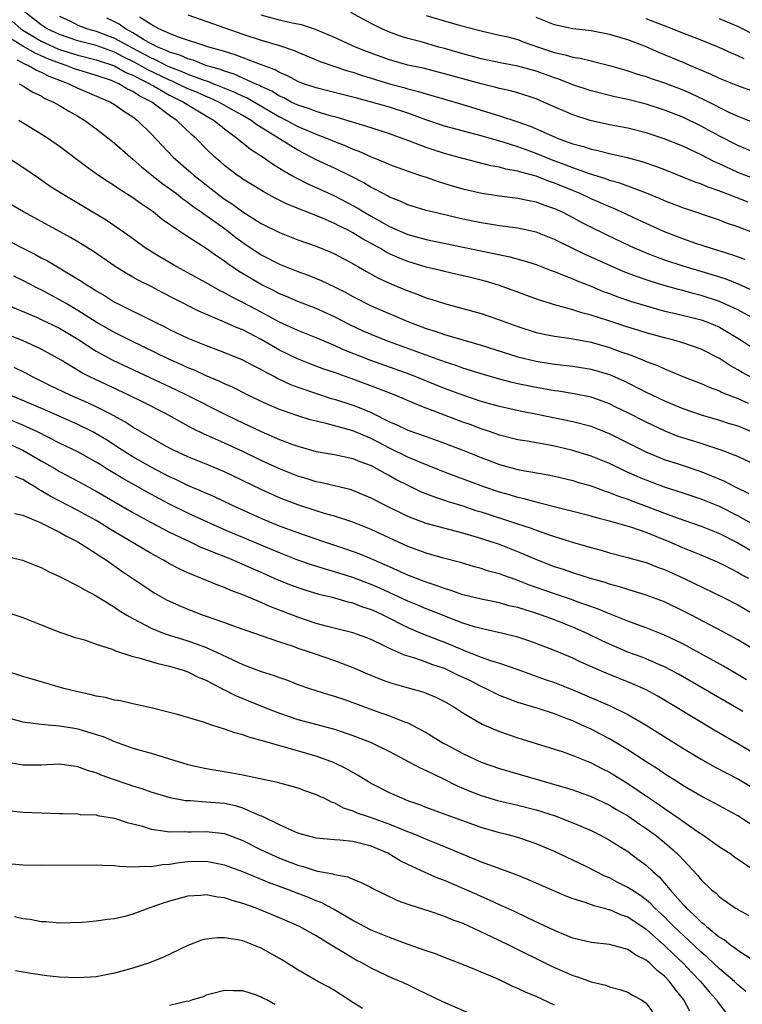
# Model space of a CAD drawing. Units: inches. Extents: x 2643000 to 2646000, y 1501943 to 1503000.
# Drawn here: x 2644457 to 2644535, y 1502839 to 1502946 of the extents above; entities that cross this region are included whole.
import ezdxf

# ---------------------------------------------------------------- set-up
doc = ezdxf.new("R2010")
doc.units = ezdxf.units.IN
doc.header["$MEASUREMENT"] = 0
doc.layers.add('LD26431500_2ft', color=60, linetype='Continuous')

msp = doc.modelspace()

# ---------------------------------------------------------------- linework, layer by layer
at = {"layer": 'LD26431500_2ft'}
for points, elevation in [([(2644536.52, 1502913.48), (2644535, 1502914.32), (2644534.55, 1502914.55), (2644533, 1502915.24), (2644531, 1502915.9), (2644530.12, 1502916.12), (2644529, 1502916.43), (2644528.54, 1502916.54), (2644526.98, 1502916.98), (2644525.44, 1502917.44), (2644523.95, 1502917.95), (2644522.51, 1502918.51), (2644521.11, 1502919.11), (2644518.36, 1502920.36), (2644517, 1502921), (2644515, 1502921.98), (2644513, 1502922.78), (2644511, 1502923.22), (2644509, 1502923.48), (2644507.7, 1502923.7), (2644507, 1502923.8), (2644505, 1502924.23), (2644501.65, 1502925), (2644501, 1502925.17), (2644499, 1502925.78), (2644498.18, 1502926.18), (2644497, 1502926.63), (2644496.77, 1502926.77), (2644496.31, 1502927), (2644495.47, 1502927.47), (2644495, 1502927.69), (2644494.18, 1502928.18), (2644492.86, 1502928.86), (2644491, 1502929.77), (2644489, 1502930.71), (2644488.46, 1502931), (2644487, 1502931.73), (2644483, 1502934.22), (2644482.51, 1502934.51), (2644481.89, 1502935), (2644481, 1502935.52), (2644480.04, 1502936.04), (2644478.39, 1502937), (2644477.43, 1502937.43), (2644477, 1502937.6), (2644476.03, 1502938.03), (2644475, 1502938.45), (2644473.88, 1502939), (2644473.28, 1502939.28), (2644473, 1502939.38), (2644470.56, 1502940.56), (2644469.29, 1502941.29), (2644467.94, 1502941.94), (2644467, 1502942.44), (2644465, 1502943.16), (2644463, 1502943.67), (2644461, 1502944.36), (2644459.64, 1502945), (2644459, 1502945.42), (2644456.99, 1502946.99)], 9062), ([(2644461, 1502946.39), (2644462.19, 1502945.81), (2644463, 1502945.4), (2644464.05, 1502945), (2644465, 1502944.74), (2644467, 1502943.99), (2644468.91, 1502942.91), (2644470.23, 1502942.23), (2644471, 1502941.81), (2644471.58, 1502941.58), (2644472.66, 1502941), (2644473, 1502940.83), (2644474.34, 1502940.34), (2644475, 1502940.04), (2644476.55, 1502939.45), (2644477.24, 1502939.24), (2644477.81, 1502939), (2644478.67, 1502938.67), (2644479, 1502938.52), (2644480.09, 1502938.09), (2644481, 1502937.65), (2644481.45, 1502937.45), (2644485, 1502935.4), (2644485.79, 1502935), (2644487, 1502934.33), (2644489, 1502933.48), (2644490.29, 1502933), (2644491, 1502932.7), (2644492.22, 1502932.22), (2644493, 1502931.87), (2644493.64, 1502931.64), (2644495, 1502931.02), (2644496.44, 1502930.44), (2644497, 1502930.18), (2644499.33, 1502929.33), (2644500.39, 1502929), (2644501, 1502928.79), (2644502.32, 1502928.32), (2644503.84, 1502927.84), (2644505, 1502927.51), (2644507.06, 1502927.06), (2644509, 1502926.77), (2644511, 1502926.52), (2644512.24, 1502926.24), (2644513, 1502926.1), (2644513.79, 1502925.79), (2644515, 1502925.38), (2644515.83, 1502925), (2644517, 1502924.39), (2644517.9, 1502923.9), (2644519, 1502923.35), (2644520.57, 1502922.57), (2644523.28, 1502921.28), (2644523.89, 1502921), (2644525, 1502920.53), (2644526.09, 1502920.1), (2644527, 1502919.78), (2644529, 1502919.12), (2644532.18, 1502918.18), (2644533.69, 1502917.69), (2644535.12, 1502917.12), (2644536.51, 1502916.51)], 9060), ([(2644535.81, 1502919.81), (2644534.34, 1502920.34), (2644532.15, 1502921), (2644530.43, 1502921.57), (2644529, 1502922.06), (2644527, 1502922.82), (2644525, 1502923.73), (2644524.15, 1502924.15), (2644522.29, 1502925), (2644521.4, 1502925.4), (2644521, 1502925.55), (2644520.01, 1502926.01), (2644519, 1502926.43), (2644517.82, 1502927), (2644517.25, 1502927.25), (2644515, 1502928.16), (2644514.36, 1502928.36), (2644513, 1502928.92), (2644511.34, 1502929.34), (2644511, 1502929.47), (2644509.69, 1502929.69), (2644509, 1502929.89), (2644508.05, 1502930.05), (2644505, 1502930.83), (2644503, 1502931.39), (2644501.78, 1502931.78), (2644501, 1502932.04), (2644499.29, 1502932.71), (2644497, 1502933.53), (2644495, 1502934.17), (2644493.32, 1502934.68), (2644492.85, 1502934.85), (2644491.3, 1502935.3), (2644490.51, 1502935.49), (2644489, 1502935.95), (2644488.25, 1502936.25), (2644487, 1502936.65), (2644486.28, 1502937), (2644485.46, 1502937.46), (2644485, 1502937.65), (2644484.17, 1502938.17), (2644483, 1502938.69), (2644482.8, 1502938.8), (2644482.33, 1502939), (2644480.05, 1502940.05), (2644479, 1502940.36), (2644478.55, 1502940.55), (2644476.96, 1502941), (2644475.56, 1502941.56), (2644475, 1502941.7), (2644474.12, 1502942.12), (2644473, 1502942.45), (2644472.64, 1502942.64), (2644471.71, 1502943), (2644471, 1502943.37), (2644470.16, 1502943.84), (2644469, 1502944.56), (2644468.18, 1502945), (2644467.5, 1502945.5), (2644467, 1502945.77), (2644466.17, 1502946.17)], 9058), ([(2644537, 1502922.6), (2644535, 1502923.39), (2644533.79, 1502923.79), (2644533, 1502924.11), (2644529, 1502925.44), (2644527, 1502926.23), (2644526.47, 1502926.47), (2644525.05, 1502927.05), (2644522.14, 1502928.14), (2644521, 1502928.45), (2644520.61, 1502928.61), (2644518.84, 1502929.16), (2644517, 1502929.83), (2644516.16, 1502930.16), (2644514.69, 1502930.69), (2644513, 1502931.38), (2644511, 1502932.1), (2644509.39, 1502932.61), (2644507, 1502933.3), (2644503, 1502934.37), (2644500.95, 1502935.05), (2644499, 1502935.77), (2644497, 1502936.43), (2644495.05, 1502937), (2644493.42, 1502937.42), (2644493, 1502937.54), (2644491.82, 1502937.82), (2644489, 1502938.54), (2644488.66, 1502938.66), (2644487.63, 1502939), (2644487, 1502939.25), (2644485.87, 1502939.87), (2644485, 1502940.21), (2644484.51, 1502940.51), (2644482.92, 1502941.08), (2644480.16, 1502942.16), (2644479, 1502942.5), (2644478.64, 1502942.64), (2644477.27, 1502943), (2644473.87, 1502944.13), (2644473, 1502944.48), (2644471.83, 1502945), (2644471, 1502945.45), (2644469.73, 1502946.27)], 9056), ([(2644475, 1502946.51), (2644481, 1502944.42), (2644483, 1502943.76), (2644485, 1502943.16), (2644486.61, 1502942.61), (2644487, 1502942.44), (2644489.43, 1502941.43), (2644492.42, 1502940.42), (2644493, 1502940.27), (2644493.93, 1502939.93), (2644497, 1502939), (2644498.58, 1502938.58), (2644499, 1502938.45), (2644500.16, 1502938.16), (2644501, 1502937.88), (2644505, 1502936.72), (2644509, 1502935.51), (2644511, 1502934.84), (2644512.36, 1502934.36), (2644515, 1502933.2), (2644515.49, 1502933), (2644517, 1502932.45), (2644518.15, 1502932.15), (2644519, 1502931.86), (2644519.72, 1502931.72), (2644521, 1502931.37), (2644522.93, 1502930.93), (2644524.52, 1502930.52), (2644526.01, 1502930.01), (2644527, 1502929.63), (2644530.3, 1502928.3), (2644531, 1502928.07), (2644531.74, 1502927.74), (2644533, 1502927.32), (2644536.09, 1502926.09)], 9054), ([(2644537, 1502928.55), (2644535, 1502929.32), (2644533, 1502930.25), (2644532.47, 1502930.47), (2644531, 1502931.24), (2644529, 1502932.17), (2644526.98, 1502933), (2644525, 1502933.65), (2644523, 1502934.15), (2644521, 1502934.53), (2644518.88, 1502935), (2644517, 1502935.61), (2644513.82, 1502937), (2644513, 1502937.34), (2644511, 1502938), (2644510.22, 1502938.22), (2644509, 1502938.48), (2644508.6, 1502938.6), (2644507, 1502938.98), (2644503, 1502940.09), (2644500.68, 1502940.68), (2644499, 1502941.04), (2644497, 1502941.59), (2644494.5, 1502942.5), (2644493.29, 1502943), (2644491, 1502944.05), (2644488.91, 1502944.91), (2644487.41, 1502945.41), (2644486.39, 1502945.61), (2644485, 1502945.95), (2644483, 1502946.48)], 9052), ([(2644537, 1502931.41), (2644535, 1502932.25), (2644533, 1502933.27), (2644531, 1502934.37), (2644529, 1502935.36), (2644527, 1502936.13), (2644525, 1502936.75), (2644523, 1502937.26), (2644521.57, 1502937.57), (2644519, 1502938.23), (2644517, 1502938.89), (2644515.49, 1502939.49), (2644515, 1502939.63), (2644513, 1502940.36), (2644511, 1502940.93), (2644509.25, 1502941.25), (2644507, 1502941.7), (2644505, 1502942.25), (2644503, 1502942.84), (2644502.38, 1502943), (2644500.44, 1502943.56), (2644499, 1502943.94), (2644498.19, 1502944.19), (2644497, 1502944.63), (2644496.16, 1502945), (2644495, 1502945.59), (2644492.78, 1502946.78)], 9050), ([(2644501, 1502946.46), (2644504.6, 1502945.4), (2644507, 1502944.76), (2644509, 1502944.31), (2644509.9, 1502944.1), (2644511, 1502943.82), (2644511.59, 1502943.59), (2644513.25, 1502943), (2644515, 1502942.42), (2644516.17, 1502942.17), (2644517, 1502941.9), (2644517.79, 1502941.79), (2644519, 1502941.48), (2644519.4, 1502941.4), (2644521, 1502941), (2644522.54, 1502940.54), (2644523, 1502940.42), (2644524.05, 1502940.05), (2644525, 1502939.77), (2644525.56, 1502939.56), (2644527, 1502939.09), (2644529, 1502938.35), (2644529.93, 1502937.93), (2644531.29, 1502937.29), (2644532.61, 1502936.61), (2644533, 1502936.39), (2644534.19, 1502935.81), (2644535, 1502935.45), (2644537, 1502934.64)], 9048), ([(2644537, 1502938.04), (2644535, 1502938.77), (2644533, 1502939.56), (2644532.04, 1502940.04), (2644529.77, 1502941), (2644529.24, 1502941.24), (2644527, 1502942.17), (2644526.4, 1502942.4), (2644525, 1502943.01), (2644523, 1502943.79), (2644521, 1502944.39), (2644519, 1502944.76), (2644517, 1502945), (2644515, 1502945.43), (2644513, 1502946.22)], 9046), ([(2644535.7, 1502941.7), (2644535, 1502942.05), (2644534.32, 1502942.32), (2644532.97, 1502942.97), (2644531, 1502943.76), (2644529, 1502944.53), (2644527.85, 1502945), (2644525, 1502946.08)], 9044), ([(2644537, 1502944.24), (2644535, 1502945.25), (2644533, 1502946.1)], 9042), ([(2644455.81, 1502945.81), (2644456.75, 1502945), (2644457, 1502944.83), (2644459, 1502943.66), (2644460.81, 1502942.82), (2644461, 1502942.74), (2644463, 1502942.11), (2644465, 1502941.62), (2644467, 1502940.95), (2644468.24, 1502940.24), (2644469, 1502939.93), (2644469.59, 1502939.59), (2644470.83, 1502939), (2644470.93, 1502938.93), (2644471.23, 1502938.77), (2644473, 1502937.74), (2644473.49, 1502937.49), (2644474.53, 1502937), (2644475, 1502936.69), (2644477, 1502935.49), (2644477.86, 1502935), (2644479, 1502934.06), (2644480.46, 1502933), (2644480.74, 1502932.74), (2644481, 1502932.55), (2644481.84, 1502931.84), (2644483.2, 1502931), (2644484.24, 1502930.24), (2644485, 1502929.8), (2644485.48, 1502929.48), (2644486.35, 1502929), (2644486.75, 1502928.75), (2644488.08, 1502928.08), (2644489, 1502927.68), (2644491, 1502926.76), (2644493, 1502925.72), (2644493.46, 1502925.46), (2644494.21, 1502925), (2644495, 1502924.54), (2644497, 1502923.41), (2644499, 1502922.53), (2644501, 1502921.99), (2644510.12, 1502920.12), (2644511.68, 1502919.68), (2644513, 1502919.26), (2644514.63, 1502918.63), (2644515, 1502918.51), (2644516.05, 1502918.05), (2644517, 1502917.71), (2644517.48, 1502917.48), (2644519, 1502916.89), (2644520.33, 1502916.33), (2644521, 1502916.1), (2644521.79, 1502915.79), (2644523.28, 1502915.28), (2644525, 1502914.74), (2644527, 1502914.19), (2644528.06, 1502913.94), (2644531, 1502913.22), (2644531.62, 1502913), (2644533, 1502912.43), (2644535, 1502911.24), (2644535.38, 1502911), (2644537, 1502909.9)], 9064), ([(2644536.78, 1502906.78), (2644535.48, 1502907.48), (2644535, 1502907.78), (2644534.2, 1502908.2), (2644533, 1502908.99), (2644531, 1502910.01), (2644529, 1502910.71), (2644528.01, 1502911), (2644527, 1502911.25), (2644525, 1502911.81), (2644524.11, 1502912.11), (2644523, 1502912.44), (2644520.84, 1502913.16), (2644519, 1502913.74), (2644517.98, 1502913.98), (2644517, 1502914.31), (2644515, 1502914.86), (2644514.56, 1502915), (2644513.38, 1502915.38), (2644509, 1502916.96), (2644507.44, 1502917.44), (2644505.85, 1502917.85), (2644504.23, 1502918.23), (2644503, 1502918.49), (2644502.6, 1502918.6), (2644501, 1502918.97), (2644499, 1502919.58), (2644497.99, 1502919.99), (2644497, 1502920.44), (2644496.62, 1502920.62), (2644496, 1502921), (2644494.06, 1502922.06), (2644493, 1502922.73), (2644492.48, 1502923), (2644491.48, 1502923.48), (2644491, 1502923.74), (2644489.69, 1502924.31), (2644485.84, 1502925.84), (2644484.52, 1502926.52), (2644483.22, 1502927.22), (2644481, 1502928.59), (2644480.76, 1502928.76), (2644480.4, 1502929), (2644479, 1502930.06), (2644478.51, 1502930.51), (2644477.93, 1502931), (2644477, 1502931.89), (2644475.92, 1502933), (2644475.42, 1502933.42), (2644473.8, 1502935), (2644473, 1502935.52), (2644471.06, 1502937), (2644469.67, 1502937.67), (2644469, 1502938.15), (2644468.4, 1502938.4), (2644467.47, 1502939), (2644467.13, 1502939.13), (2644467, 1502939.21), (2644466.66, 1502939.34), (2644465, 1502939.9), (2644463, 1502940.5), (2644462.63, 1502940.63), (2644461.72, 1502941), (2644461, 1502941.23), (2644459.72, 1502941.72), (2644459, 1502942.05), (2644458.32, 1502942.32), (2644457, 1502943.09), (2644456.71, 1502943.29), (2644455, 1502944.35)], 9066), ([(2644456.38, 1502941.62), (2644457.17, 1502941.17), (2644457.61, 1502941), (2644458.47, 1502940.47), (2644459, 1502940.27), (2644459.82, 1502939.82), (2644461.27, 1502939.27), (2644462.02, 1502939), (2644463, 1502938.51), (2644466.54, 1502937), (2644467, 1502936.72), (2644468, 1502936), (2644469, 1502935.38), (2644469.51, 1502935), (2644471, 1502933.52), (2644473.38, 1502931), (2644475.32, 1502929.32), (2644475.67, 1502929), (2644477, 1502927.95), (2644477.54, 1502927.54), (2644478.2, 1502927), (2644479, 1502926.4), (2644479.86, 1502925.86), (2644481, 1502925), (2644483, 1502923.76), (2644485, 1502922.75), (2644487, 1502921.97), (2644489, 1502921.27), (2644490.61, 1502920.61), (2644491, 1502920.44), (2644491.93, 1502919.93), (2644493, 1502919.36), (2644493.22, 1502919.22), (2644493.63, 1502919), (2644494.49, 1502918.49), (2644495.78, 1502917.78), (2644497.16, 1502917.16), (2644499, 1502916.39), (2644500.03, 1502916.03), (2644501, 1502915.64), (2644501.5, 1502915.5), (2644503, 1502915), (2644507, 1502913.91), (2644509, 1502913.24), (2644511, 1502912.49), (2644513, 1502911.86), (2644514.43, 1502911.57), (2644515, 1502911.43), (2644516.82, 1502911.18), (2644519, 1502910.79), (2644521, 1502910.22), (2644522.25, 1502909.75), (2644523.36, 1502909.36), (2644524.79, 1502908.79), (2644525, 1502908.68), (2644526.23, 1502908.23), (2644527, 1502907.87), (2644527.64, 1502907.64), (2644529, 1502907.04), (2644531, 1502906.26), (2644531.87, 1502905.87), (2644533, 1502905.47), (2644533.31, 1502905.31), (2644535, 1502904.65), (2644536.13, 1502904.13)], 9068), ([(2644456.58, 1502939), (2644457, 1502938.78), (2644458.08, 1502938.08), (2644459, 1502937.66), (2644459.4, 1502937.4), (2644460.35, 1502937), (2644461, 1502936.62), (2644461.99, 1502935.99), (2644463, 1502935.45), (2644463.75, 1502935), (2644465, 1502934.06), (2644466.39, 1502933), (2644467, 1502932.51), (2644468.73, 1502931), (2644469, 1502930.78), (2644469.93, 1502929.93), (2644472.15, 1502928.15), (2644473, 1502927.55), (2644473.74, 1502927), (2644474.44, 1502926.44), (2644475, 1502926.06), (2644475.59, 1502925.59), (2644476.46, 1502925), (2644476.76, 1502924.76), (2644477, 1502924.62), (2644478.34, 1502923.66), (2644479.24, 1502923), (2644480.23, 1502922.23), (2644481, 1502921.66), (2644483, 1502920.33), (2644485, 1502919.3), (2644487, 1502918.5), (2644488.11, 1502918.11), (2644489.53, 1502917.53), (2644491, 1502916.84), (2644492.22, 1502916.22), (2644493, 1502915.79), (2644495, 1502914.76), (2644499, 1502913.04), (2644501, 1502912.29), (2644501.98, 1502911.98), (2644503, 1502911.63), (2644507, 1502910.48), (2644511, 1502909.19), (2644511.77, 1502909), (2644513, 1502908.71), (2644515, 1502908.39), (2644517, 1502908.17), (2644519, 1502907.86), (2644521, 1502907.26), (2644522.56, 1502906.56), (2644525, 1502905.35), (2644527, 1502904.4), (2644529, 1502903.55), (2644531, 1502902.86), (2644533, 1502902.29), (2644533.96, 1502901.96), (2644535, 1502901.64), (2644537, 1502900.83)], 9070), ([(2644537, 1502897.37), (2644535, 1502898.31), (2644533.2, 1502899), (2644531, 1502899.72), (2644529, 1502900.35), (2644528.51, 1502900.51), (2644527, 1502901.1), (2644525, 1502902.04), (2644523, 1502903.07), (2644521.71, 1502903.71), (2644521, 1502904.05), (2644520.31, 1502904.31), (2644519, 1502904.77), (2644517.15, 1502905.15), (2644515.43, 1502905.43), (2644515, 1502905.48), (2644513, 1502905.83), (2644511, 1502906.25), (2644510.39, 1502906.39), (2644509, 1502906.75), (2644507.25, 1502907.25), (2644505, 1502907.97), (2644504.26, 1502908.26), (2644503, 1502908.66), (2644497, 1502910.82), (2644496.51, 1502911), (2644495, 1502911.61), (2644494.04, 1502912.04), (2644492.68, 1502912.68), (2644491, 1502913.56), (2644489, 1502914.45), (2644487, 1502915.22), (2644485.77, 1502915.77), (2644485, 1502916.08), (2644484.4, 1502916.4), (2644483, 1502917.07), (2644480.53, 1502918.53), (2644479.35, 1502919.35), (2644479, 1502919.64), (2644478.17, 1502920.17), (2644477, 1502921.03), (2644475, 1502922.27), (2644473.89, 1502923), (2644472.19, 1502924.19), (2644471.22, 1502925), (2644471, 1502925.16), (2644469.89, 1502925.89), (2644469, 1502926.55), (2644467.5, 1502927.5), (2644467, 1502927.87), (2644466.3, 1502928.3), (2644465.24, 1502929), (2644463.92, 1502929.92), (2644461, 1502932.13), (2644459.78, 1502933), (2644459, 1502933.5), (2644456.54, 1502935)], 9072), ([(2644536.24, 1502894.24), (2644534.67, 1502895), (2644533.58, 1502895.58), (2644532.18, 1502896.18), (2644531, 1502896.63), (2644528.54, 1502897.46), (2644527, 1502897.96), (2644525, 1502898.78), (2644521, 1502900.79), (2644519, 1502901.58), (2644517, 1502902.1), (2644513.11, 1502902.89), (2644511.25, 1502903.25), (2644509, 1502903.76), (2644507, 1502904.33), (2644505, 1502904.99), (2644503, 1502905.75), (2644499.26, 1502907.26), (2644494.84, 1502908.84), (2644494.43, 1502909), (2644491.97, 1502909.97), (2644491, 1502910.42), (2644489, 1502911.25), (2644487, 1502912.05), (2644485, 1502912.99), (2644483, 1502914.08), (2644481, 1502915.13), (2644479.74, 1502915.74), (2644479, 1502916.17), (2644478.44, 1502916.44), (2644477, 1502917.26), (2644475, 1502918.36), (2644473.79, 1502919), (2644472.03, 1502920.03), (2644470.46, 1502921), (2644468.46, 1502922.46), (2644466.09, 1502924.09), (2644461.19, 1502927), (2644459.87, 1502927.87), (2644458.68, 1502928.68), (2644457, 1502929.86), (2644455, 1502931.17)], 9074), ([(2644536.51, 1502891), (2644535, 1502891.85), (2644533, 1502892.84), (2644531, 1502893.65), (2644528.49, 1502894.49), (2644527, 1502894.96), (2644525, 1502895.71), (2644524.09, 1502896.09), (2644522.7, 1502896.7), (2644521, 1502897.53), (2644519, 1502898.36), (2644516.87, 1502899), (2644515, 1502899.42), (2644514.47, 1502899.53), (2644512.03, 1502899.97), (2644511, 1502900.14), (2644509, 1502900.65), (2644508.02, 1502901), (2644507, 1502901.34), (2644505.79, 1502901.79), (2644505, 1502902.07), (2644501, 1502903.6), (2644499.97, 1502903.97), (2644497.6, 1502905), (2644495.74, 1502905.74), (2644493, 1502906.75), (2644491, 1502907.47), (2644489.85, 1502907.85), (2644488.4, 1502908.4), (2644486.97, 1502908.97), (2644485, 1502909.93), (2644483, 1502911.08), (2644481, 1502912.12), (2644480.36, 1502912.36), (2644479, 1502912.99), (2644476.18, 1502914.18), (2644473.52, 1502915.52), (2644472.2, 1502916.2), (2644471, 1502916.85), (2644469.57, 1502917.57), (2644469, 1502917.9), (2644468.29, 1502918.29), (2644467.05, 1502919.05), (2644464.68, 1502920.68), (2644463, 1502921.73), (2644462.2, 1502922.2), (2644457.04, 1502925), (2644454.51, 1502926.51)], 9076), ([(2644455.71, 1502921.71), (2644457.04, 1502921), (2644458.35, 1502920.35), (2644459, 1502920), (2644459.66, 1502919.66), (2644463.41, 1502917.41), (2644464.01, 1502917), (2644464.63, 1502916.63), (2644465, 1502916.38), (2644465.88, 1502915.88), (2644467, 1502915.17), (2644467.32, 1502915), (2644471.35, 1502913), (2644472.47, 1502912.47), (2644473, 1502912.18), (2644475, 1502911.23), (2644477, 1502910.42), (2644479, 1502909.67), (2644480.89, 1502908.89), (2644482.19, 1502908.19), (2644483, 1502907.79), (2644483.5, 1502907.5), (2644484.51, 1502907), (2644484.83, 1502906.83), (2644486.18, 1502906.18), (2644487, 1502905.87), (2644489.14, 1502905.14), (2644490.65, 1502904.65), (2644491, 1502904.56), (2644493, 1502903.91), (2644493.67, 1502903.67), (2644495.07, 1502903.07), (2644497, 1502902.11), (2644497.78, 1502901.78), (2644499, 1502901.18), (2644501, 1502900.49), (2644503, 1502899.76), (2644505, 1502898.99), (2644507, 1502898.19), (2644509, 1502897.43), (2644511.14, 1502896.86), (2644514.3, 1502896.3), (2644515, 1502896.15), (2644517, 1502895.69), (2644517.53, 1502895.52), (2644519, 1502895.1), (2644520.52, 1502894.52), (2644521, 1502894.38), (2644521.97, 1502893.97), (2644523, 1502893.65), (2644523.46, 1502893.46), (2644525, 1502892.9), (2644527, 1502892.12), (2644528.4, 1502891.6), (2644531, 1502890.71), (2644533, 1502889.9), (2644535, 1502888.87), (2644541, 1502885.39)], 9078), ([(2644536.2, 1502885), (2644535.41, 1502885.41), (2644535, 1502885.66), (2644533.62, 1502886.38), (2644532.78, 1502886.78), (2644531, 1502887.55), (2644529, 1502888.35), (2644527.5, 1502889), (2644525, 1502890.02), (2644523.44, 1502890.56), (2644521.92, 1502891), (2644521, 1502891.25), (2644519.6, 1502891.6), (2644519, 1502891.78), (2644517, 1502892.31), (2644515.26, 1502892.74), (2644513.26, 1502893.26), (2644513, 1502893.31), (2644511.69, 1502893.69), (2644511, 1502893.83), (2644510.11, 1502894.11), (2644509, 1502894.41), (2644507.28, 1502895), (2644504.16, 1502896.16), (2644503, 1502896.61), (2644501.3, 1502897.3), (2644500.32, 1502897.68), (2644499, 1502898.24), (2644497, 1502899.21), (2644495, 1502900.27), (2644493, 1502901.12), (2644490.09, 1502901.91), (2644489, 1502902.16), (2644488.33, 1502902.33), (2644487, 1502902.74), (2644485.32, 1502903.32), (2644485, 1502903.44), (2644483.9, 1502903.9), (2644483, 1502904.31), (2644481.56, 1502905), (2644479.87, 1502905.87), (2644479, 1502906.25), (2644478.5, 1502906.5), (2644477, 1502907.13), (2644475.72, 1502907.72), (2644475, 1502908), (2644474.32, 1502908.32), (2644473, 1502908.9), (2644468.66, 1502911), (2644467.56, 1502911.56), (2644467, 1502911.84), (2644465, 1502912.99), (2644463, 1502914.26), (2644461.7, 1502915), (2644461, 1502915.42), (2644459, 1502916.5), (2644458.66, 1502916.66), (2644457, 1502917.51), (2644455.99, 1502917.99)], 9080), ([(2644455, 1502914.97), (2644458.49, 1502913.51), (2644459, 1502913.28), (2644461, 1502912.31), (2644463, 1502911.11), (2644465, 1502909.79), (2644466.81, 1502908.81), (2644473.63, 1502905.63), (2644474.92, 1502905), (2644478.87, 1502903), (2644480.3, 1502902.3), (2644483, 1502901.03), (2644485, 1502900.18), (2644486.34, 1502899.66), (2644487, 1502899.42), (2644489, 1502898.87), (2644491, 1502898.53), (2644493, 1502898.1), (2644493.76, 1502897.76), (2644495, 1502897.31), (2644495.59, 1502897), (2644496.48, 1502896.48), (2644497, 1502896.22), (2644497.78, 1502895.78), (2644499, 1502895.17), (2644500.47, 1502894.47), (2644501.9, 1502893.9), (2644503, 1502893.56), (2644503.41, 1502893.41), (2644505, 1502892.92), (2644506.43, 1502892.43), (2644507, 1502892.26), (2644510.86, 1502891), (2644512.47, 1502890.47), (2644513, 1502890.26), (2644514.14, 1502889.86), (2644515, 1502889.59), (2644517.06, 1502888.94), (2644519, 1502888.37), (2644520.08, 1502888.08), (2644521, 1502887.8), (2644523, 1502887.29), (2644523.22, 1502887.22), (2644525, 1502886.74), (2644526.24, 1502886.24), (2644527, 1502885.98), (2644529.17, 1502885), (2644533.29, 1502883), (2644535, 1502882.11), (2644537, 1502880.96)], 9082), ([(2644537, 1502877.11), (2644535, 1502878.29), (2644533.25, 1502879.25), (2644529.94, 1502881), (2644529, 1502881.48), (2644527, 1502882.43), (2644525, 1502883.18), (2644523, 1502883.78), (2644522.09, 1502884.09), (2644521, 1502884.37), (2644520.54, 1502884.54), (2644518.92, 1502885), (2644517, 1502885.61), (2644515.97, 1502885.97), (2644515, 1502886.28), (2644512.88, 1502887.12), (2644511, 1502887.92), (2644509, 1502888.69), (2644508.09, 1502889), (2644506.48, 1502889.52), (2644505, 1502889.95), (2644501, 1502891.01), (2644499, 1502891.77), (2644496.48, 1502893), (2644495, 1502893.77), (2644494.13, 1502894.13), (2644493, 1502894.59), (2644492.69, 1502894.69), (2644491, 1502895.11), (2644489.48, 1502895.48), (2644489, 1502895.56), (2644487.91, 1502895.91), (2644487, 1502896.17), (2644485, 1502896.96), (2644483, 1502897.88), (2644481, 1502898.85), (2644479, 1502899.77), (2644477.6, 1502900.4), (2644476.76, 1502900.76), (2644475.42, 1502901.42), (2644472.56, 1502903), (2644470.19, 1502904.19), (2644468.56, 1502905), (2644464.3, 1502907), (2644463.44, 1502907.44), (2644461.17, 1502908.83), (2644459, 1502910.04), (2644456.96, 1502910.96), (2644455, 1502911.72)], 9084), ([(2644535.95, 1502873.95), (2644534.7, 1502874.7), (2644533.43, 1502875.43), (2644529, 1502877.85), (2644527, 1502878.81), (2644525, 1502879.6), (2644523.98, 1502879.98), (2644523, 1502880.32), (2644521, 1502881.12), (2644519.7, 1502881.7), (2644517.58, 1502882.42), (2644516.74, 1502882.74), (2644515, 1502883.32), (2644512.28, 1502884.28), (2644511, 1502884.79), (2644510.83, 1502884.83), (2644509.36, 1502885.36), (2644509, 1502885.5), (2644507.81, 1502885.81), (2644507, 1502886.1), (2644506.28, 1502886.28), (2644504.74, 1502886.74), (2644502.74, 1502887.26), (2644501, 1502887.75), (2644499, 1502888.47), (2644495, 1502890.34), (2644493, 1502891.13), (2644491, 1502891.78), (2644489.92, 1502892.08), (2644489, 1502892.37), (2644487, 1502893.02), (2644485, 1502893.8), (2644483, 1502894.69), (2644479, 1502896.63), (2644477, 1502897.46), (2644475, 1502898.26), (2644473.41, 1502899), (2644472.53, 1502899.47), (2644469, 1502901.51), (2644468.1, 1502902.1), (2644466.46, 1502903), (2644465, 1502903.74), (2644464.14, 1502904.14), (2644462.16, 1502905), (2644460.02, 1502906.02), (2644458.03, 1502907), (2644457.37, 1502907.37), (2644456.04, 1502908.04)], 9086), ([(2644535.54, 1502870.46), (2644531.24, 1502873), (2644528.54, 1502874.54), (2644527, 1502875.36), (2644526.38, 1502875.62), (2644525, 1502876.23), (2644524.45, 1502876.45), (2644523, 1502876.97), (2644521, 1502877.82), (2644520.2, 1502878.2), (2644518.56, 1502879), (2644517, 1502879.68), (2644515, 1502880.48), (2644513.59, 1502881), (2644512.7, 1502881.3), (2644511, 1502881.81), (2644510.02, 1502882.02), (2644509, 1502882.32), (2644507, 1502882.72), (2644505, 1502883.2), (2644503.69, 1502883.69), (2644503, 1502883.89), (2644502.21, 1502884.21), (2644501, 1502884.61), (2644500.72, 1502884.72), (2644499.95, 1502885), (2644499, 1502885.36), (2644497.88, 1502885.88), (2644497, 1502886.25), (2644496.5, 1502886.5), (2644495.32, 1502887), (2644495, 1502887.15), (2644493.69, 1502887.69), (2644492.22, 1502888.21), (2644489.83, 1502889), (2644487, 1502889.98), (2644485, 1502890.72), (2644483, 1502891.55), (2644479.8, 1502893), (2644477.9, 1502893.9), (2644475, 1502895.13), (2644473.75, 1502895.75), (2644473, 1502896.08), (2644471, 1502897.14), (2644469, 1502898.28), (2644467.82, 1502899), (2644466.12, 1502900.12), (2644465, 1502900.79), (2644464.61, 1502901), (2644463, 1502901.79), (2644459.4, 1502903.4), (2644455.6, 1502905)], 9088), ([(2644537.49, 1502865.49), (2644535, 1502866.96), (2644532.43, 1502868.43), (2644528.21, 1502871), (2644526.19, 1502872.19), (2644525, 1502872.84), (2644523.51, 1502873.51), (2644520.65, 1502874.65), (2644517.87, 1502875.87), (2644517, 1502876.28), (2644515, 1502877.13), (2644513, 1502877.91), (2644512.19, 1502878.19), (2644511, 1502878.59), (2644509.35, 1502879), (2644507.44, 1502879.44), (2644507, 1502879.53), (2644506.27, 1502879.73), (2644505, 1502880.13), (2644503.2, 1502880.8), (2644501.5, 1502881.5), (2644501, 1502881.68), (2644500.08, 1502882.08), (2644499, 1502882.51), (2644495.94, 1502883.94), (2644495, 1502884.35), (2644493, 1502885.1), (2644491, 1502885.72), (2644490, 1502886), (2644488.48, 1502886.48), (2644486.99, 1502887.01), (2644485, 1502887.78), (2644483.68, 1502888.33), (2644479, 1502890.32), (2644476.65, 1502891.35), (2644475, 1502892.12), (2644473, 1502893.1), (2644470.47, 1502894.47), (2644469.55, 1502895), (2644467.91, 1502895.91), (2644466.09, 1502897), (2644465.42, 1502897.42), (2644465, 1502897.69), (2644463, 1502898.83), (2644461, 1502899.77), (2644458.6, 1502901), (2644457, 1502901.73), (2644455, 1502902.55)], 9090), ([(2644455, 1502899.92), (2644457, 1502898.99), (2644459, 1502897.82), (2644460.48, 1502897), (2644461, 1502896.69), (2644463, 1502895.63), (2644463.4, 1502895.4), (2644465, 1502894.52), (2644469, 1502892.2), (2644471, 1502891.1), (2644473, 1502890.06), (2644475.24, 1502889), (2644476.42, 1502888.42), (2644478.34, 1502887.66), (2644479.27, 1502887.27), (2644479.96, 1502887), (2644481.79, 1502886.21), (2644483.45, 1502885.45), (2644484.5, 1502885), (2644484.84, 1502884.84), (2644486.27, 1502884.27), (2644487.75, 1502883.75), (2644489.3, 1502883.3), (2644490.61, 1502883), (2644491, 1502882.9), (2644492.46, 1502882.46), (2644493, 1502882.35), (2644493.95, 1502881.95), (2644495, 1502881.62), (2644495.42, 1502881.42), (2644496.33, 1502881), (2644499, 1502879.64), (2644500.54, 1502879), (2644502.3, 1502878.3), (2644503, 1502878.04), (2644505, 1502877.19), (2644505.15, 1502877.15), (2644507, 1502876.42), (2644507.92, 1502876.08), (2644509, 1502875.74), (2644511, 1502875.05), (2644513.98, 1502873.98), (2644515, 1502873.63), (2644517, 1502872.84), (2644521.09, 1502871.09), (2644523, 1502870.16), (2644525, 1502869), (2644529, 1502866.48), (2644531, 1502865.26), (2644532.45, 1502864.45), (2644535.1, 1502863.1), (2644537, 1502861.91)], 9092), ([(2644537, 1502857.76), (2644535, 1502859.08), (2644533, 1502860.17), (2644532.47, 1502860.47), (2644531, 1502861.23), (2644529, 1502862.41), (2644528.65, 1502862.65), (2644527, 1502863.69), (2644526.23, 1502864.23), (2644525, 1502865), (2644523, 1502866.31), (2644521, 1502867.51), (2644520.02, 1502868.02), (2644519, 1502868.53), (2644517.99, 1502869), (2644517, 1502869.44), (2644516.27, 1502869.73), (2644515, 1502870.21), (2644513.21, 1502870.79), (2644511, 1502871.47), (2644509.88, 1502871.88), (2644509, 1502872.23), (2644508.48, 1502872.48), (2644507.47, 1502873), (2644507, 1502873.21), (2644505.82, 1502873.82), (2644504.46, 1502874.46), (2644503.38, 1502875), (2644503, 1502875.17), (2644501.62, 1502875.62), (2644501, 1502875.87), (2644499.67, 1502876.33), (2644498.63, 1502876.63), (2644497, 1502877.36), (2644496.28, 1502877.72), (2644495, 1502878.32), (2644494.51, 1502878.51), (2644493, 1502879.06), (2644490.25, 1502879.75), (2644489, 1502880.09), (2644487, 1502880.77), (2644483.94, 1502881.94), (2644483, 1502882.37), (2644481, 1502883.22), (2644479.69, 1502883.69), (2644479, 1502884), (2644478.26, 1502884.25), (2644475, 1502885.61), (2644474.05, 1502886.05), (2644473, 1502886.61), (2644472.34, 1502887), (2644471, 1502887.71), (2644467, 1502890.08), (2644466.43, 1502890.43), (2644465.55, 1502891), (2644465, 1502891.33), (2644463, 1502892.43), (2644459.98, 1502893.98), (2644459, 1502894.58), (2644458.72, 1502894.72), (2644458.3, 1502895), (2644457.48, 1502895.48), (2644457, 1502895.79), (2644456.14, 1502896.14)], 9094), ([(2644456.09, 1502892.09), (2644457, 1502891.89), (2644458.89, 1502891.11), (2644461, 1502890.04), (2644461.66, 1502889.66), (2644463, 1502889.01), (2644465, 1502887.72), (2644465.42, 1502887.42), (2644466.11, 1502887), (2644467.8, 1502885.8), (2644469, 1502885), (2644470.18, 1502884.18), (2644471, 1502883.65), (2644471.4, 1502883.4), (2644472.68, 1502882.68), (2644474.04, 1502882.04), (2644475, 1502881.63), (2644476.66, 1502881), (2644479, 1502880.2), (2644480.27, 1502879.73), (2644485, 1502878.07), (2644486.37, 1502877.63), (2644487, 1502877.4), (2644488.23, 1502877), (2644488.79, 1502876.79), (2644491, 1502876.03), (2644493, 1502875.28), (2644494.59, 1502874.59), (2644496.01, 1502874.01), (2644497, 1502873.65), (2644499.05, 1502873.05), (2644500.62, 1502872.62), (2644501, 1502872.47), (2644502.04, 1502872.04), (2644503, 1502871.58), (2644504.01, 1502871), (2644505, 1502870.34), (2644507.11, 1502869.11), (2644509, 1502868.3), (2644511, 1502867.6), (2644515, 1502866.38), (2644515.94, 1502866.06), (2644517, 1502865.68), (2644519, 1502864.87), (2644520.23, 1502864.23), (2644521, 1502863.85), (2644523, 1502862.61), (2644525.36, 1502861), (2644526.35, 1502860.35), (2644527, 1502859.89), (2644528.72, 1502858.72), (2644529, 1502858.51), (2644530.61, 1502857.39), (2644531.2, 1502857), (2644533, 1502855.72), (2644534.12, 1502855), (2644534.63, 1502854.63), (2644537, 1502853.03)], 9096), ([(2644455, 1502887.48), (2644456.94, 1502887), (2644458.42, 1502886.42), (2644459, 1502886.18), (2644459.77, 1502885.77), (2644461, 1502885.22), (2644463, 1502884.21), (2644463.74, 1502883.74), (2644465, 1502883.11), (2644467, 1502881.87), (2644467.51, 1502881.51), (2644468.33, 1502881), (2644469, 1502880.61), (2644469.76, 1502880.24), (2644471, 1502879.58), (2644472.42, 1502879), (2644473, 1502878.8), (2644475, 1502878.18), (2644476.3, 1502877.7), (2644477, 1502877.46), (2644478.04, 1502877), (2644479.9, 1502876.1), (2644481, 1502875.6), (2644483, 1502874.84), (2644484.41, 1502874.41), (2644485, 1502874.17), (2644485.88, 1502873.88), (2644487, 1502873.44), (2644488.27, 1502873), (2644490.33, 1502872.33), (2644491, 1502872.15), (2644492.3, 1502871.7), (2644495.44, 1502870.56), (2644497, 1502870.02), (2644498.64, 1502869.36), (2644499, 1502869.23), (2644499.48, 1502869), (2644501, 1502868.18), (2644502.91, 1502867), (2644503.1, 1502866.9), (2644505, 1502865.89), (2644507, 1502864.95), (2644509, 1502864.27), (2644514.63, 1502862.63), (2644515, 1502862.52), (2644516.18, 1502862.18), (2644517, 1502861.91), (2644519, 1502861.21), (2644521, 1502860.26), (2644521.78, 1502859.78), (2644523, 1502859.09), (2644523.13, 1502859), (2644524.23, 1502858.23), (2644525, 1502857.72), (2644526, 1502857), (2644527, 1502856.18), (2644528.37, 1502855), (2644528.69, 1502854.69), (2644529, 1502854.32), (2644530.62, 1502852.62), (2644531, 1502852.11), (2644532.15, 1502851), (2644532.63, 1502850.63), (2644533, 1502850.25), (2644534.77, 1502849), (2644534.92, 1502848.92), (2644535, 1502848.85), (2644536.2, 1502848.2)], 9098), ([(2644455, 1502881.38), (2644457, 1502880.72), (2644459, 1502879.92), (2644461.11, 1502879.11), (2644461.46, 1502879), (2644462.6, 1502878.6), (2644463.7, 1502878.3), (2644465, 1502877.84), (2644466.72, 1502877.28), (2644467.1, 1502877.1), (2644469, 1502876.48), (2644469.66, 1502876.34), (2644471.7, 1502875.7), (2644473, 1502875.42), (2644474.49, 1502875), (2644475, 1502874.82), (2644476.2, 1502874.2), (2644477, 1502873.89), (2644477.56, 1502873.56), (2644478.7, 1502873), (2644478.89, 1502872.89), (2644479, 1502872.84), (2644480.21, 1502872.21), (2644483.21, 1502871), (2644485, 1502870.29), (2644487, 1502869.61), (2644491, 1502868.56), (2644493, 1502867.87), (2644495, 1502867.08), (2644497, 1502866.1), (2644499.11, 1502865), (2644500.33, 1502864.33), (2644501, 1502864.04), (2644502.83, 1502863.17), (2644504.37, 1502862.37), (2644505.77, 1502861.77), (2644507, 1502861.29), (2644508.77, 1502860.77), (2644511, 1502860.26), (2644513, 1502859.75), (2644515.08, 1502859.08), (2644517, 1502858.34), (2644519, 1502857.47), (2644519.95, 1502857), (2644521, 1502856.43), (2644523, 1502855.2), (2644524.26, 1502854.26), (2644525, 1502853.69), (2644525.73, 1502853), (2644526.42, 1502852.42), (2644527, 1502851.75), (2644527.63, 1502851), (2644529, 1502849.43), (2644529.22, 1502849.22), (2644529.4, 1502849), (2644530.26, 1502848.26), (2644531, 1502847.49), (2644531.29, 1502847.29), (2644531.6, 1502847), (2644533, 1502845.85), (2644533.54, 1502845.54), (2644534.22, 1502845), (2644534.69, 1502844.69), (2644535, 1502844.44), (2644536.67, 1502843.33)], 9100), ([(2644535.9, 1502839.9), (2644535, 1502840.65), (2644534.64, 1502841), (2644533, 1502842.38), (2644531.66, 1502843.66), (2644531, 1502844.21), (2644530.18, 1502845), (2644528.04, 1502847), (2644527.53, 1502847.53), (2644527, 1502848.05), (2644525.97, 1502849), (2644525.5, 1502849.5), (2644525, 1502849.93), (2644524.38, 1502850.38), (2644523.39, 1502851), (2644523, 1502851.28), (2644521.86, 1502851.86), (2644521, 1502852.32), (2644520.51, 1502852.51), (2644519.51, 1502853), (2644518.45, 1502853.55), (2644517, 1502854.26), (2644515, 1502855.2), (2644513, 1502856.02), (2644512.29, 1502856.29), (2644511, 1502856.71), (2644509.96, 1502857), (2644509, 1502857.24), (2644507, 1502857.81), (2644503.19, 1502859.19), (2644501, 1502860), (2644500.29, 1502860.29), (2644499, 1502860.74), (2644498.33, 1502861), (2644497, 1502861.61), (2644495, 1502862.62), (2644494.35, 1502863), (2644493.52, 1502863.52), (2644493, 1502863.8), (2644492.25, 1502864.25), (2644490.9, 1502864.9), (2644489, 1502865.6), (2644483, 1502867.32), (2644481.66, 1502867.66), (2644481, 1502867.92), (2644480.13, 1502868.13), (2644479, 1502868.56), (2644477.61, 1502869), (2644476.69, 1502869.31), (2644473.86, 1502870.14), (2644473, 1502870.38), (2644471, 1502870.89), (2644469, 1502871.31), (2644467.63, 1502871.63), (2644467, 1502871.7), (2644465.99, 1502871.99), (2644465, 1502872.14), (2644464.34, 1502872.34), (2644463, 1502872.62), (2644461.45, 1502873), (2644457.99, 1502873.99), (2644457, 1502874.29), (2644455, 1502874.95)], 9102), ([(2644455, 1502869.89), (2644457, 1502869.34), (2644459, 1502869.08), (2644461, 1502868.92), (2644462.64, 1502868.64), (2644463, 1502868.59), (2644465, 1502867.98), (2644465.74, 1502867.74), (2644467, 1502867.19), (2644469, 1502866.48), (2644471, 1502865.92), (2644475, 1502864.7), (2644477, 1502864.26), (2644478.07, 1502864.07), (2644479.79, 1502863.79), (2644481, 1502863.56), (2644484.77, 1502862.77), (2644485, 1502862.68), (2644486.34, 1502862.34), (2644487, 1502862.13), (2644487.83, 1502861.83), (2644489, 1502861.43), (2644489.28, 1502861.28), (2644489.9, 1502861), (2644490.62, 1502860.62), (2644491, 1502860.5), (2644491.95, 1502859.95), (2644493, 1502859.63), (2644493.42, 1502859.42), (2644494.67, 1502859), (2644495, 1502858.9), (2644497, 1502858.19), (2644498.41, 1502857.59), (2644499.91, 1502857), (2644501, 1502856.53), (2644502.1, 1502856.1), (2644507, 1502854.07), (2644510.71, 1502852.71), (2644512.14, 1502852.14), (2644516.33, 1502850.33), (2644517, 1502850.08), (2644518.32, 1502849.68), (2644519.3, 1502849.3), (2644520.45, 1502849), (2644520.87, 1502848.87), (2644521, 1502848.85), (2644522.28, 1502848.28), (2644523, 1502848.05), (2644525, 1502846.71), (2644527, 1502844.94), (2644527.98, 1502843.98), (2644529.04, 1502843), (2644529.98, 1502841.98), (2644530.93, 1502841), (2644531.87, 1502839.87), (2644532.67, 1502839), (2644532.8, 1502838.8), (2644533.67, 1502837.67)], 9104), ([(2644529.77, 1502837.77), (2644529.12, 1502839), (2644528.16, 1502840.16), (2644527.57, 1502841), (2644527, 1502841.59), (2644526.2, 1502842.2), (2644525.4, 1502843), (2644525, 1502843.34), (2644523.88, 1502843.88), (2644523, 1502844.51), (2644521, 1502845.06), (2644519, 1502845.28), (2644517, 1502845.74), (2644515.77, 1502846.23), (2644515, 1502846.56), (2644513.35, 1502847.35), (2644512.05, 1502847.95), (2644510.64, 1502848.64), (2644509, 1502849.37), (2644507.9, 1502849.9), (2644507, 1502850.27), (2644506.51, 1502850.51), (2644503, 1502852.03), (2644502.29, 1502852.29), (2644500.9, 1502852.9), (2644499, 1502853.76), (2644498.17, 1502854.17), (2644496.8, 1502855), (2644495, 1502855.79), (2644493, 1502856.29), (2644491.56, 1502856.44), (2644491, 1502856.46), (2644489, 1502856.66), (2644487.66, 1502857), (2644487, 1502857.2), (2644486.66, 1502857.34), (2644485, 1502858.09), (2644483.05, 1502859.05), (2644482.9, 1502859.1), (2644481, 1502859.94), (2644480.18, 1502860.18), (2644479, 1502860.43), (2644477, 1502860.59), (2644475.28, 1502860.72), (2644475, 1502860.71), (2644474.74, 1502860.74), (2644473.05, 1502861.05), (2644471, 1502861.68), (2644470.02, 1502862.02), (2644469, 1502862.32), (2644468.49, 1502862.49), (2644467, 1502863), (2644465.53, 1502863.53), (2644465, 1502863.77), (2644464.04, 1502864.04), (2644463, 1502864.45), (2644462.5, 1502864.5), (2644461, 1502864.71), (2644459, 1502864.61), (2644457, 1502864.62), (2644455, 1502865)], 9106), ([(2644455, 1502859.72), (2644457, 1502859.48), (2644461, 1502859.35), (2644461.33, 1502859.33), (2644463, 1502859.29), (2644463.25, 1502859.25), (2644465, 1502859.18), (2644465.14, 1502859.14), (2644467, 1502858.85), (2644468.37, 1502858.37), (2644469, 1502858.23), (2644470.05, 1502857.95), (2644471, 1502857.63), (2644472.57, 1502857.43), (2644473, 1502857.34), (2644474.63, 1502857.37), (2644475, 1502857.34), (2644475.34, 1502857.34), (2644477, 1502857.39), (2644479, 1502857.16), (2644481, 1502856.41), (2644483, 1502855.39), (2644483.8, 1502855), (2644485, 1502854.47), (2644487, 1502853.71), (2644487.57, 1502853.57), (2644489, 1502853.1), (2644490.77, 1502852.77), (2644491, 1502852.68), (2644492.44, 1502852.44), (2644493, 1502852.18), (2644493.85, 1502851.85), (2644495, 1502851.28), (2644495.17, 1502851.17), (2644496.51, 1502850.51), (2644497.86, 1502849.86), (2644499, 1502849.45), (2644499.32, 1502849.32), (2644501.29, 1502848.71), (2644503, 1502848.14), (2644503.79, 1502847.79), (2644505, 1502847.36), (2644508.09, 1502845.91), (2644509.97, 1502845), (2644514.67, 1502842.67), (2644517, 1502841.66), (2644517.52, 1502841.52), (2644519, 1502840.98), (2644520.61, 1502840.61), (2644521, 1502840.44), (2644522.15, 1502840.15), (2644523, 1502839.84), (2644523.53, 1502839.53), (2644524.48, 1502839), (2644525, 1502838.63), (2644525.71, 1502837.71)], 9108), ([(2644515, 1502838.43), (2644513, 1502839.35), (2644511.83, 1502839.83), (2644511, 1502840.24), (2644510.46, 1502840.46), (2644509.38, 1502841), (2644508.68, 1502841.32), (2644507, 1502842.03), (2644506.3, 1502842.3), (2644504.89, 1502842.89), (2644503, 1502843.63), (2644502.03, 1502844.03), (2644501, 1502844.36), (2644498.92, 1502845.08), (2644497, 1502845.79), (2644495, 1502846.6), (2644494.22, 1502847), (2644493.44, 1502847.44), (2644493, 1502847.65), (2644490.89, 1502848.89), (2644489.6, 1502849.6), (2644489, 1502849.82), (2644488.17, 1502850.17), (2644485.99, 1502851), (2644483.8, 1502851.8), (2644481, 1502852.96), (2644479, 1502853.72), (2644477, 1502854.12), (2644475, 1502854.08), (2644474.03, 1502853.97), (2644473, 1502853.78), (2644472.25, 1502853.75), (2644471, 1502853.51), (2644470.43, 1502853.57), (2644469, 1502853.49), (2644467.54, 1502853.54), (2644467, 1502853.64), (2644465.66, 1502853.66), (2644465, 1502853.71), (2644459, 1502853.68), (2644457, 1502853.71), (2644455, 1502853.9)], 9110), ([(2644505.59, 1502837.59), (2644502.8, 1502838.8), (2644500.08, 1502840.08), (2644499, 1502840.63), (2644498.2, 1502841), (2644497.35, 1502841.35), (2644495.98, 1502841.98), (2644495, 1502842.46), (2644494.06, 1502843), (2644493.35, 1502843.35), (2644493, 1502843.54), (2644491.61, 1502844.39), (2644491, 1502844.75), (2644489, 1502845.98), (2644488.34, 1502846.34), (2644487.19, 1502847), (2644485, 1502847.94), (2644482.44, 1502849), (2644481, 1502849.53), (2644479.84, 1502849.84), (2644479, 1502850.15), (2644478.22, 1502850.22), (2644477, 1502850.47), (2644476.4, 1502850.4), (2644475, 1502850.32), (2644473, 1502849.77), (2644472.42, 1502849.58), (2644470.74, 1502849), (2644469, 1502848.34), (2644468.1, 1502848.1), (2644467, 1502847.83), (2644466.23, 1502847.77), (2644465, 1502847.58), (2644463.45, 1502847.45), (2644461, 1502847.39), (2644459.51, 1502847.51), (2644459, 1502847.52), (2644457.77, 1502847.77), (2644457, 1502847.86), (2644456.08, 1502848.08)], 9112), ([(2644494.06, 1502838.06), (2644493, 1502838.7), (2644492.83, 1502838.83), (2644492.55, 1502839), (2644491, 1502840.01), (2644490.37, 1502840.37), (2644489.19, 1502841), (2644488.74, 1502841.26), (2644487, 1502842.28), (2644485.33, 1502843.33), (2644483, 1502844.63), (2644481, 1502845.43), (2644480.44, 1502845.56), (2644479, 1502845.78), (2644478.22, 1502845.78), (2644477, 1502845.62), (2644476.5, 1502845.5), (2644475, 1502844.95), (2644472.34, 1502843.66), (2644471, 1502843.1), (2644470.71, 1502843), (2644469, 1502842.47), (2644467, 1502841.9), (2644465, 1502841.51), (2644463, 1502841.41), (2644461, 1502841.49), (2644459.62, 1502841.62), (2644457.87, 1502841.87), (2644456.18, 1502842.18)], 9114), ([(2644484.5, 1502838.5), (2644483.61, 1502839), (2644483.19, 1502839.19), (2644483, 1502839.31), (2644482.49, 1502839.51), (2644481, 1502839.98), (2644479.98, 1502839.98), (2644479, 1502840.03), (2644477.71, 1502839.71), (2644477, 1502839.5), (2644476.66, 1502839.34), (2644475.5, 1502839), (2644475.14, 1502838.86), (2644474.82, 1502838.82), (2644473, 1502838.38)], 9116)]:
    msp.add_lwpolyline(points, dxfattribs=dict(at, elevation=elevation))

doc.saveas('drawing.dxf')
